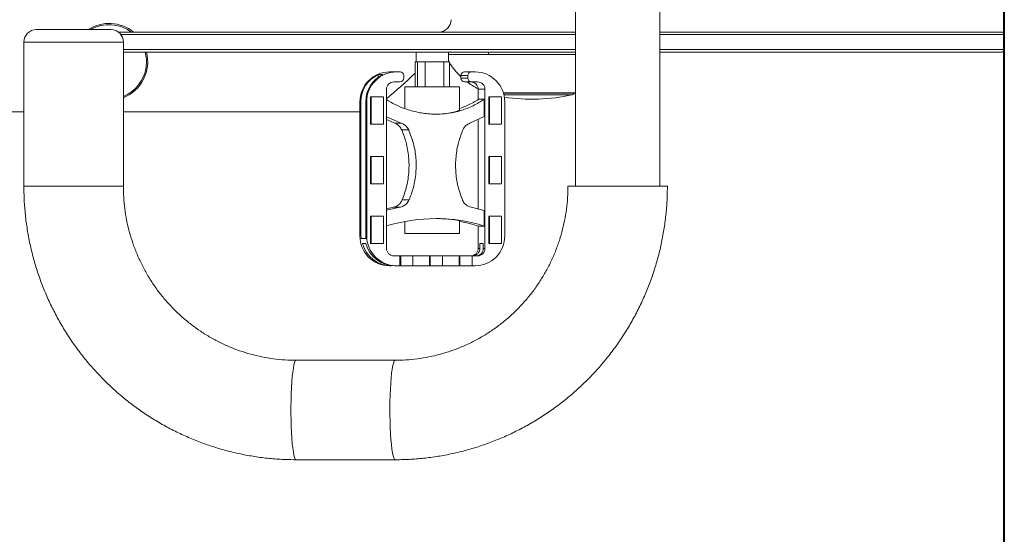
# Model space of a CAD drawing. Units: inches. Extents: x 20 to 43020, y 4 to 80004.
# Drawn here: x 38968 to 39364, y 21959 to 22166 of the extents above; entities that cross this region are included whole.
import ezdxf

# ---------------------------------------------------------------- set-up
doc = ezdxf.new("R2010")
doc.units = ezdxf.units.IN
doc.header["$MEASUREMENT"] = 0
doc.layers.add('Rubber Surfacing', color=10, linetype='Continuous', lineweight=40)
doc.layers.add('Safety Distance 2', color=82, linetype='Continuous', lineweight=40)

msp = doc.modelspace()

# ---------------------------------------------------------------- linework, layer by layer
at = {"color": 7, "linetype": 'Continuous', "lineweight": 15}
for p, q in [((39191.93, 22178.95), (39191.93, 22098.95)), ((39225.93, 22098.95), (39225.93, 22178.95)), ((38975.14, 22161.95), (39005.14, 22161.95)), ((39008.14, 22160.95), (39191.93, 22160.95)), ((39191.93, 22159.95), (39009.14, 22159.95)), ((39225.93, 22160.95), (39272.85, 22160.95)), ((39273.37, 22159.95), (39225.93, 22159.95)), ((39272.85, 22160.95), (39363.44, 22160.95)), ((39364.44, 22159.95), (39273.37, 22159.95)), ((39364.44, 22153.95), (39364.44, 22159.95)), ((38970.14, 22156.95), (38970.14, 22098.95)), ((39010.14, 22156.95), (38970.14, 22156.95)), ((39010.14, 22098.95), (39010.14, 22156.95)), ((39010.14, 22153.95), (39191.93, 22153.95)), ((39191.94, 22152.95), (39010.14, 22152.95)), ((39127.9, 22152.95), (39127.9, 22148.95)), ((39140.9, 22148.95), (39140.9, 22152.95)), ((39140.9, 22151.95), (39191.94, 22151.95)), ((39156.94, 22152.95), (39156.94, 22151.95)), ((39225.93, 22153.95), (39273.37, 22153.95)), ((39272.85, 22152.95), (39225.93, 22152.95)), ((39363.44, 22152.95), (39272.85, 22152.95)), ((39273.37, 22153.95), (39364.44, 22153.95)), ((39127.45, 22148.95), (39127.45, 22138.95)), ((39127.45, 22148.95), (39127.96, 22148.95)), ((39127.96, 22148.95), (39128.47, 22148.95)), ((39128.47, 22148.95), (39128.47, 22138.95)), ((39128.47, 22148.95), (39131.58, 22148.95)), ((39131.58, 22148.95), (39131.58, 22138.95)), ((39131.58, 22148.95), (39135.29, 22148.95)), ((39135.29, 22148.95), (39139, 22148.95)), ((39139, 22148.95), (39139, 22138.95)), ((39139, 22148.95), (39141.35, 22148.95)), ((39140.9, 22149.24), (39141.08, 22148.95)), ((39141.35, 22148.95), (39141.35, 22138.95)), ((39112.64, 22143.86), (39114.55, 22143.86)), ((39112.64, 22142.75), (39112.64, 22143.86)), ((39117.19, 22144.95), (39119.92, 22144.95)), ((39119.92, 22144.95), (39121.4, 22144.95)), ((39147.4, 22144.95), (39150.13, 22144.95)), ((39150.13, 22144.95), (39151.62, 22144.95)), ((39121.4, 22140.95), (39118.93, 22140.95)), ((39122.89, 22143.45), (39122.89, 22142.45)), ((39145.91, 22142.45), (39145.91, 22143.45)), ((39145.91, 22143.45), (39148.65, 22143.45)), ((39145.91, 22142.45), (39148.65, 22142.45)), ((39147.4, 22140.95), (39150.13, 22140.95)), ((39148.65, 22142.45), (39148.65, 22143.45)), ((39152.61, 22140.95), (39150.13, 22140.95)), ((39115.95, 22137.95), (39115.95, 22073.95)), ((39123.4, 22138.95), (39123.4, 22130.16)), ((39123.4, 22138.95), (39145.4, 22138.95)), ((39145.4, 22129.61), (39145.4, 22138.95)), ((39152.85, 22137.95), (39155.58, 22137.95)), ((39152.85, 22133.8), (39152.85, 22137.95)), ((39155.58, 22073.95), (39155.58, 22137.95)), ((39162.97, 22136.51), (39191.93, 22136.51)), ((39162.99, 22136.45), (39191.93, 22136.45)), ((39190.66, 22135.77), (39163.17, 22135.77)), ((39105.3, 22132.95), (39105.71, 22132.95)), ((39105.3, 22078.95), (39105.3, 22132.95)), ((39105.71, 22078.95), (39105.71, 22132.95)), ((39107.62, 22078.95), (39107.62, 22132.95)), ((39107.62, 22132.95), (39108.03, 22132.95)), ((39108.03, 22078.95), (39108.03, 22132.95)), ((39109.52, 22134.95), (39109.52, 22123.95)), ((39109.52, 22134.95), (39109.79, 22134.95)), ((39109.79, 22123.95), (39109.79, 22134.95)), ((39109.79, 22134.95), (39114.74, 22134.95)), ((39114.74, 22134.95), (39114.74, 22123.95)), ((39155.31, 22133.95), (39153.12, 22133.95)), ((39155.31, 22133.95), (39155.31, 22126.97)), ((39157.07, 22134.95), (39157.07, 22123.95)), ((39157.07, 22134.95), (39157.34, 22134.95)), ((39157.34, 22123.95), (39157.34, 22134.95)), ((39157.34, 22134.95), (39162.29, 22134.95)), ((39162.29, 22134.95), (39162.29, 22123.95)), ((39163.5, 22132.95), (39163.5, 22078.95)), ((38970.14, 22128.95), (38899.44, 22128.95)), ((39105.3, 22128.95), (39010.14, 22128.95)), ((39109.52, 22123.95), (39109.79, 22123.95)), ((39114.74, 22123.95), (39109.79, 22123.95)), ((39115.95, 22126.86), (39121.91, 22124.31)), ((39119.3, 22124.31), (39115.95, 22125.84)), ((39119.3, 22124.31), (39121.91, 22124.31)), ((39149.51, 22124.31), (39155.31, 22126.97)), ((39152.85, 22089.82), (39152.85, 22125.84)), ((39157.07, 22123.95), (39157.34, 22123.95)), ((39162.29, 22123.95), (39157.34, 22123.95)), ((39122.12, 22121.6), (39123.49, 22121.6)), ((39123.52, 22121.6), (39123.49, 22121.6)), ((39123.52, 22121.6), (39124.89, 22121.6)), ((39109.52, 22110.95), (39109.52, 22099.95)), ((39109.52, 22110.95), (39109.79, 22110.95)), ((39109.79, 22099.95), (39109.79, 22110.95)), ((39109.79, 22110.95), (39114.74, 22110.95)), ((39114.74, 22110.95), (39114.74, 22099.95)), ((39157.07, 22110.95), (39157.07, 22099.95)), ((39157.07, 22110.95), (39157.34, 22110.95)), ((39157.34, 22099.95), (39157.34, 22110.95)), ((39157.34, 22110.95), (39162.29, 22110.95)), ((39162.29, 22110.95), (39162.29, 22099.95)), ((39010.14, 22098.95), (38970.14, 22098.95)), ((39109.52, 22099.95), (39109.79, 22099.95)), ((39114.74, 22099.95), (39109.79, 22099.95)), ((39157.07, 22099.95), (39157.34, 22099.95)), ((39162.29, 22099.95), (39157.34, 22099.95)), ((39188.93, 22098.95), (39228.82, 22098.95)), ((39228.82, 22098.95), (39228.93, 22098.95)), ((39122.3, 22093.48), (39125.07, 22093.48)), ((39121.38, 22090.53), (39115.95, 22089.27)), ((39115.95, 22089.82), (39118.8, 22090.53)), ((39118.8, 22090.53), (39121.38, 22090.53)), ((39155.31, 22089.2), (39150, 22090.53)), ((39155.31, 22089.2), (39155.31, 22082.95)), ((39109.52, 22086.95), (39109.52, 22075.95)), ((39109.52, 22086.95), (39109.79, 22086.95)), ((39109.79, 22075.95), (39109.79, 22086.95)), ((39109.79, 22086.95), (39114.74, 22086.95)), ((39114.74, 22086.95), (39114.74, 22075.95)), ((39123.4, 22084.8), (39123.4, 22079.95)), ((39145.4, 22079.95), (39145.4, 22085.1)), ((39157.07, 22086.95), (39157.07, 22075.95)), ((39157.07, 22086.95), (39157.34, 22086.95)), ((39157.34, 22075.95), (39157.34, 22086.95)), ((39157.34, 22086.95), (39162.29, 22086.95)), ((39162.29, 22086.95), (39162.29, 22075.95)), ((39152.85, 22073.95), (39152.85, 22083.03)), ((39153.12, 22082.95), (39155.31, 22082.95)), ((39105.3, 22078.95), (39105.71, 22078.95)), ((39107.66, 22077.95), (39105.75, 22077.95)), ((39107.62, 22078.95), (39108.03, 22078.95)), ((39123.4, 22079.95), (39145.4, 22079.95)), ((39106.36, 22075.95), (39107.72, 22075.95)), ((39109.52, 22075.95), (39109.79, 22075.95)), ((39114.74, 22075.95), (39109.79, 22075.95)), ((39152.85, 22073.95), (39153.53, 22073.95)), ((39153.53, 22075.95), (39154.9, 22075.95)), ((39153.53, 22073.95), (39153.53, 22075.95)), ((39154.9, 22075.95), (39154.9, 22073.95)), ((39154.9, 22073.95), (39155.58, 22073.95)), ((39157.07, 22075.95), (39157.34, 22075.95)), ((39162.29, 22075.95), (39157.34, 22075.95)), ((39118.93, 22070.95), (39121.4, 22070.95)), ((39121.4, 22070.95), (39121.4, 22066.95)), ((39121.4, 22070.95), (39121.68, 22070.95)), ((39121.68, 22066.95), (39121.68, 22070.95)), ((39121.68, 22070.95), (39126.63, 22070.95)), ((39126.63, 22070.95), (39126.63, 22066.95)), ((39126.63, 22070.95), (39133.29, 22070.95)), ((39133.29, 22070.95), (39133.29, 22066.95)), ((39133.29, 22070.95), (39133.56, 22070.95)), ((39133.56, 22066.95), (39133.56, 22070.95)), ((39133.56, 22070.95), (39138.52, 22070.95)), ((39138.52, 22070.95), (39138.52, 22066.95)), ((39138.52, 22070.95), (39145.18, 22070.95)), ((39145.18, 22070.95), (39145.18, 22066.95)), ((39145.18, 22070.95), (39145.45, 22070.95)), ((39145.45, 22066.95), (39145.45, 22070.95)), ((39145.45, 22070.95), (39150.4, 22070.95)), ((39150.4, 22070.95), (39150.4, 22066.95)), ((39150.4, 22070.95), (39152.61, 22070.95)), ((39117.19, 22066.95), (39117.87, 22066.95)), ((39119.23, 22066.95), (39119.92, 22066.95)), ((39121.4, 22066.95), (39119.92, 22066.95)), ((39121.4, 22066.95), (39121.68, 22066.95)), ((39126.63, 22066.95), (39121.68, 22066.95)), ((39133.29, 22066.95), (39126.63, 22066.95)), ((39133.29, 22066.95), (39133.56, 22066.95)), ((39138.52, 22066.95), (39133.56, 22066.95)), ((39145.18, 22066.95), (39138.52, 22066.95)), ((39145.18, 22066.95), (39145.45, 22066.95)), ((39150.4, 22066.95), (39145.45, 22066.95)), ((39151.62, 22066.95), (39150.4, 22066.95)), ((39079.58, 22028.94), (39079.3, 22028.67)), ((39079.65, 22028.95), (39079.58, 22028.94)), ((39119.43, 22028.95), (39079.65, 22028.95)), ((39119.29, 22028.91), (39119.01, 22028.55)), ((39119.43, 22028.95), (39119.29, 22028.91)), ((39078.52, 22025.81), (39078.3, 22024.22)), ((39078.77, 22027.09), (39078.52, 22025.81)), ((39079.03, 22028.05), (39078.77, 22027.09)), ((39079.3, 22028.67), (39079.03, 22028.05)), ((39118.24, 22025.44), (39118.02, 22023.78)), ((39118.48, 22026.8), (39118.24, 22025.44)), ((39118.74, 22027.84), (39118.48, 22026.8)), ((39119.01, 22028.55), (39118.74, 22027.84)), ((39078.1, 22022.37), (39077.92, 22020.27)), ((39078.3, 22024.22), (39078.1, 22022.37)), ((39117.83, 22021.86), (39117.67, 22019.71)), ((39118.02, 22023.78), (39117.83, 22021.86)), ((39077.78, 22017.97), (39077.67, 22015.51)), ((39077.92, 22020.27), (39077.78, 22017.97)), ((39117.53, 22017.37), (39117.43, 22014.88)), ((39117.67, 22019.71), (39117.53, 22017.37)), ((39077.6, 22012.93), (39077.56, 22010.29)), ((39077.67, 22015.51), (39077.6, 22012.93)), ((39117.43, 22014.88), (39117.37, 22012.28)), ((39077.56, 22010.29), (39077.56, 22007.61)), ((39117.37, 22012.28), (39117.34, 22009.62)), ((39117.34, 22009.62), (39117.35, 22006.95)), ((39077.56, 22007.61), (39077.6, 22004.97)), ((39077.6, 22004.97), (39077.67, 22002.39)), ((39117.35, 22006.95), (39117.39, 22004.31)), ((39077.67, 22002.39), (39077.78, 21999.93)), ((39117.39, 22004.31), (39117.48, 22001.76)), ((39117.48, 22001.76), (39117.59, 21999.34)), ((39077.78, 21999.93), (39077.92, 21997.63)), ((39077.92, 21997.63), (39078.1, 21995.53)), ((39117.59, 21999.34), (39117.74, 21997.09)), ((39117.74, 21997.09), (39117.92, 21995.05)), ((39078.1, 21995.53), (39078.3, 21993.68)), ((39078.3, 21993.68), (39078.52, 21992.09)), ((39117.92, 21995.05), (39118.13, 21993.25)), ((39118.13, 21993.25), (39118.36, 21991.74)), ((39078.52, 21992.09), (39078.77, 21990.81)), ((39078.77, 21990.81), (39079.03, 21989.85)), ((39079.03, 21989.85), (39079.3, 21989.23)), ((39079.3, 21989.23), (39079.58, 21988.96)), ((39118.36, 21991.74), (39118.61, 21990.54)), ((39118.61, 21990.54), (39118.87, 21989.66)), ((39118.87, 21989.66), (39119.15, 21989.13)), ((39119.15, 21989.13), (39119.43, 21988.95)), ((39079.58, 21988.96), (39079.65, 21988.95)), ((39079.65, 21988.95), (39119.43, 21988.95))]:
    msp.add_line(p, q, dxfattribs=at)
for centre, radius, start, end in [((39004.44, 22148.95), 15.5, 50.732, 122.9959), ((39004.44, 22148.95), 15, 53.1301, 119.9264), ((39136.94, 22165.95), 5, 270, 0), ((38975.14, 22156.95), 5, 90, 180), ((39005.14, 22156.95), 5, 0, 90), ((39363.44, 22159.95), 1, 0, 90), ((39004.44, 22148.95), 15.5, 291.5717, 14.9552), ((39004.44, 22148.95), 15, 351.8558, 15.466), ((39363.44, 22153.95), 1, 270, 0), ((39166.54, 22164.81), 30, 212.8917, 226.5587), ((39004.44, 22148.95), 15, 292.3288, 351.8558), ((39117.24, 22133.01), 11.94, 90.2599, 180.2794), ((39117.71, 22132.98), 12.01, 114.988, 180.1256), ((39119.63, 22132.98), 12.01, 114.9879, 180.1257), ((39119.97, 22133.01), 11.94, 90.2599, 180.2794), ((39004.44, 22268.95), 175, 309.5505, 314.6616), ((39121.4, 22143.46), 1.49, 359.7318, 89.7287), ((39147.41, 22143.46), 1.49, 90.2715, 180.2684), ((39150.14, 22143.46), 1.49, 90.2718, 180.2681), ((39151.56, 22133), 11.95, 359.7427, 89.718), ((39118.94, 22137.96), 2.99, 90.2708, 180.2683), ((39121.4, 22142.44), 1.49, 270.2713, 0.2677), ((39147.41, 22142.44), 1.49, 179.7322, 269.7286), ((39166.54, 22164.81), 30, 232.7003, 242.83), ((39150.14, 22142.44), 1.49, 179.7325, 269.7282), ((39149.86, 22137.96), 2.99, 359.7319, 89.7291), ((39152.59, 22137.96), 2.99, 359.7319, 89.7291), ((39174.44, 22207.2), 73.25, 261.3024, 282.7944), ((39190.44, 22136.74), 1, 282.7944, 342.9086), ((39117.24, 22078.9), 11.95, 179.7427, 269.718), ((39117.82, 22078.95), 12.11, 180, 184.7357), ((39119.73, 22078.95), 12.11, 179.9998, 184.735), ((39119.98, 22078.9), 11.95, 179.7427, 269.718), ((39151.56, 22078.89), 11.94, 270.2598, 0.2795), ((39117.91, 22078.86), 11.91, 194.1377, 269.8171), ((39119.27, 22078.86), 11.91, 194.1377, 269.8171), ((39118.94, 22073.94), 2.99, 179.7317, 269.7292), ((39149.86, 22073.94), 2.99, 270.2709, 0.2681), ((39150.55, 22073.94), 2.99, 270.2709, 0.2681), ((39151.91, 22073.94), 2.99, 270.2707, 0.2685), ((39152.59, 22073.94), 2.99, 270.2709, 0.2681)]:
    msp.add_arc(centre, radius, start, end, dxfattribs=at)
for centre, major_axis, start_param, end_param in [((39126.59, 22017.78), (51.39, 51.39), 0.716907, 1.010629), ((39126.59, 22017.78), (51.39, 51.39), 0.419127, 0.716907), ((39142.21, 22017.78), (51.39, -51.39), 2.126906, 2.240836)]:
    msp.add_ellipse(centre, major_axis=major_axis, ratio=0.87161, start_param=start_param, end_param=end_param, dxfattribs=at)
for points, knots in [([(39135.9, 22127.95), (39135.28, 22127.96), (39132.87, 22128), (39128.61, 22128.56), (39123.71, 22129.94), (39119.45, 22131.72), (39117.1, 22133.12), (39115.95, 22133.8)], [0, 0, 0, 0, 0.089098, 0.344988, 0.608173, 0.810087, 1, 1, 1, 1]), ([(39155.31, 22133.95), (39153.85, 22133.03), (39150.9, 22131.17), (39146.05, 22129.34), (39141.01, 22128.16), (39137.62, 22128.02), (39135.9, 22127.95)], [0, 0, 0, 0, 0.2567965, 0.5198817, 0.756956, 1, 1, 1, 1]), ([(39145.4, 22130.23), (39146.51, 22130.63), (39149.22, 22131.6), (39151.67, 22133.08), (39153.12, 22133.95)], [0, 0, 0, 0, 0.409689, 1, 1, 1, 1]), ([(39145.34, 22129.61), (39145.28, 22129.54), (39145.15, 22129.41), (39143.57, 22128.86), (39141, 22128.29), (39138.22, 22127.98), (39136.44, 22127.96), (39135.9, 22127.95)], [0, 0, 0, 0, 0.194667, 0.421443, 0.65785, 0.895791, 1, 1, 1, 1]), ([(39122.12, 22121.6), (39121.86, 22122.09), (39121.32, 22123.07), (39120.24, 22123.91), (39119.52, 22124.21), (39119.3, 22124.31)], [0, 0, 0, 0, 0.406362, 0.81257, 1, 1, 1, 1]), ([(39121.91, 22124.31), (39122.36, 22124.11), (39123.34, 22123.68), (39124.34, 22122.66), (39124.74, 22121.88), (39124.89, 22121.6)], [0, 0, 0, 0, 0.359375, 0.774893, 1, 1, 1, 1]), ([(39146.68, 22121.6), (39146.78, 22121.81), (39147.12, 22122.52), (39148, 22123.54), (39148.96, 22124.11), (39149.48, 22124.3), (39149.51, 22124.31)], [0, 0, 0, 0, 0.170733, 0.573743, 0.980387, 1, 1, 1, 1]), ([(39122.3, 22093.48), (39122.95, 22095.3), (39124.28, 22099), (39125.11, 22104.87), (39125.02, 22110.82), (39124.06, 22116.47), (39122.74, 22119.97), (39122.12, 22121.6)], [0, 0, 0, 0, 0.201629, 0.409138, 0.610752, 0.818182, 1, 1, 1, 1]), ([(39124.89, 22121.6), (39125.59, 22119.79), (39127.02, 22116.11), (39127.95, 22110.25), (39127.94, 22104.3), (39127.02, 22098.64), (39125.69, 22095.12), (39125.07, 22093.48)], [0, 0, 0, 0, 0.201567, 0.409017, 0.610567, 0.817927, 1, 1, 1, 1]), ([(39146.5, 22093.48), (39145.85, 22095.3), (39144.52, 22099), (39143.69, 22104.87), (39143.78, 22110.82), (39144.74, 22116.47), (39146.06, 22119.97), (39146.68, 22121.6)], [0, 0, 0, 0, 0.201629, 0.409138, 0.610752, 0.818182, 1, 1, 1, 1]), ([(38970.14, 22098.95), (38970.15, 22097.81), (38970.18, 22094.7), (38970.48, 22089.64), (38971.13, 22083.77), (38972.1, 22077.95), (38973.37, 22072.19), (38974.95, 22066.51), (38976.84, 22060.92), (38979.01, 22055.44), (38981.48, 22050.09), (38984.23, 22044.87), (38987.25, 22039.81), (38990.54, 22034.93), (38994.08, 22030.22), (38997.87, 22025.71), (39001.89, 22021.42), (39006.14, 22017.34), (39010.6, 22013.5), (39015.26, 22009.91), (39020.1, 22006.57), (39025.11, 22003.5), (39030.28, 22000.7), (39035.59, 21998.19), (39041.03, 21995.96), (39046.58, 21994.03), (39052.22, 21992.4), (39057.94, 21991.08), (39063.73, 21990.06), (39069.56, 21989.37), (39074.87, 21989.01), (39078.24, 21988.97), (39079.65, 21988.95)], [0, 0, 0, 0, 0.01983, 0.053974, 0.088121, 0.122267, 0.156413, 0.190558, 0.224703, 0.258846, 0.292988, 0.327129, 0.361268, 0.395405, 0.42954, 0.463673, 0.497804, 0.531933, 0.56606, 0.600184, 0.634306, 0.668426, 0.702544, 0.736659, 0.770773, 0.804885, 0.838995, 0.873104, 0.907212, 0.941318, 0.975423, 1, 1, 1, 1]), ([(39079.65, 22028.95), (39078.93, 22028.96), (39076.65, 22028.98), (39072.82, 22029.24), (39068.19, 22029.85), (39063.61, 22030.79), (39059.1, 22032.02), (39054.68, 22033.56), (39050.38, 22035.4), (39046.21, 22037.52), (39042.19, 22039.92), (39038.34, 22042.59), (39034.68, 22045.51), (39031.22, 22048.67), (39027.97, 22052.05), (39024.97, 22055.65), (39022.2, 22059.44), (39019.7, 22063.42), (39017.47, 22067.55), (39015.52, 22071.82), (39013.85, 22076.21), (39012.49, 22080.71), (39011.42, 22085.29), (39010.67, 22089.93), (39010.22, 22094.49), (39010.17, 22097.5), (39010.14, 22098.95)], [0, 0, 0, 0, 0.019832, 0.062643, 0.105459, 0.148274, 0.191086, 0.233895, 0.276698, 0.319496, 0.362286, 0.40507, 0.447845, 0.490612, 0.533371, 0.576121, 0.618862, 0.661595, 0.70432, 0.747037, 0.789748, 0.832452, 0.875152, 0.917846, 0.960538, 1, 1, 1, 1]), ([(39188.93, 22098.95), (39188.93, 22098.22), (39188.91, 22095.93), (39188.65, 22092.07), (39188.04, 22087.41), (39187.11, 22082.81), (39185.89, 22078.27), (39184.36, 22073.83), (39182.54, 22069.5), (39180.44, 22065.3), (39178.06, 22061.26), (39175.42, 22057.38), (39172.52, 22053.69), (39169.39, 22050.21), (39166.03, 22046.94), (39162.46, 22043.91), (39158.69, 22041.13), (39154.75, 22038.6), (39150.65, 22036.35), (39146.41, 22034.38), (39142.05, 22032.71), (39137.58, 22031.33), (39133.03, 22030.25), (39128.42, 22029.49), (39123.88, 22029.03), (39120.88, 22028.98), (39119.43, 22028.95)], [0, 0, 0, 0, 0.019854, 0.062536, 0.105223, 0.147912, 0.190603, 0.233297, 0.275995, 0.318698, 0.361407, 0.404123, 0.446846, 0.489577, 0.532317, 0.575065, 0.617822, 0.660587, 0.703361, 0.746143, 0.788933, 0.831729, 0.874532, 0.91734, 0.960151, 1, 1, 1, 1]), ([(39119.43, 21988.95), (39120.57, 21988.96), (39123.66, 21988.99), (39128.71, 21989.3), (39134.54, 21989.95), (39140.33, 21990.92), (39146.06, 21992.2), (39151.72, 21993.79), (39157.28, 21995.67), (39162.73, 21997.86), (39168.06, 22000.33), (39173.25, 22003.09), (39178.28, 22006.13), (39183.15, 22009.43), (39187.83, 22012.98), (39192.32, 22016.79), (39196.59, 22020.83), (39200.65, 22025.09), (39204.47, 22029.57), (39208.05, 22034.25), (39211.37, 22039.11), (39214.43, 22044.14), (39217.22, 22049.34), (39219.73, 22054.67), (39221.95, 22060.13), (39223.87, 22065.71), (39225.49, 22071.38), (39226.81, 22077.12), (39227.82, 22082.94), (39228.52, 22088.79), (39228.88, 22094.14), (39228.92, 22097.53), (39228.93, 22098.95)], [0, 0, 0, 0, 0.0198537, 0.0539555, 0.0880598, 0.1221642, 0.1562691, 0.1903746, 0.2244809, 0.2585883, 0.2926969, 0.3268071, 0.3609188, 0.3950326, 0.4291481, 0.4632657, 0.4973855, 0.5315075, 0.5656317, 0.5997582, 0.633887, 0.6680179, 0.702151, 0.7362861, 0.7704232, 0.8045621, 0.8387026, 0.8728447, 0.906988, 0.9411323, 0.9752777, 1, 1, 1, 1]), ([(39118.8, 22090.53), (39119.32, 22090.69), (39120.36, 22091.02), (39121.59, 22092.11), (39122.08, 22093.05), (39122.3, 22093.48)], [0, 0, 0, 0, 0.3501214, 0.7004573, 1, 1, 1, 1]), ([(39125.07, 22093.48), (39124.87, 22093.09), (39124.4, 22092.21), (39123.2, 22091.16), (39122.09, 22090.68), (39121.46, 22090.55), (39121.38, 22090.53)], [0, 0, 0, 0, 0.26641, 0.606759, 0.950874, 1, 1, 1, 1]), ([(39150, 22090.53), (39149.63, 22090.64), (39148.72, 22090.89), (39147.49, 22091.82), (39146.78, 22092.82), (39146.53, 22093.41), (39146.5, 22093.48)], [0, 0, 0, 0, 0.25162, 0.606059, 0.952847, 1, 1, 1, 1]), ([(39135.9, 22085.95), (39136.68, 22085.94), (39138.66, 22085.92), (39141.52, 22085.72), (39143.94, 22085.42), (39145.29, 22085.15), (39145.27, 22085.11), (39145.25, 22085.1)], [0, 0, 0, 0, 0.151545, 0.383452, 0.617308, 0.853407, 1, 1, 1, 1])]:
    msp.add_open_spline(points, degree=3, knots=knots, dxfattribs=at)
at = {"layer": 'Rubber Surfacing', "color": 1}
msp.add_line((39364.44, 21491.31), (39364.44, 23042.2), dxfattribs=at)
msp.add_arc((38733.03, 22266.75), 1000, 50.84565, 309.15435, dxfattribs=at)
at = {"layer": 'Safety Distance 2'}
msp.add_arc((38733.03, 22266.75), 1500, 70.61859, 289.38141, dxfattribs=at)

doc.saveas('drawing.dxf')
